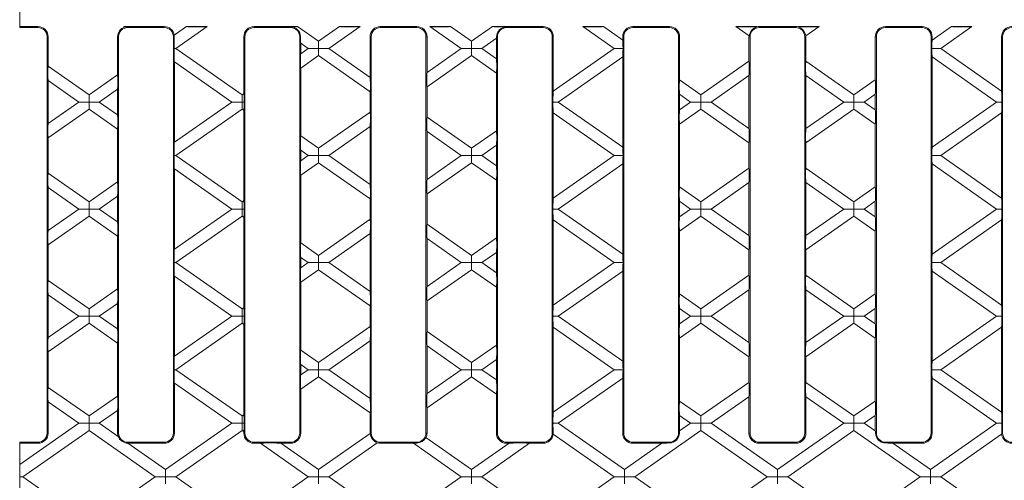
# Model space of a CAD drawing. Units: millimetres. Extents: x 21 to 1239, y 21 to 870.
# Drawn here: x 648 to 972, y 406 to 557 of the extents above; entities that cross this region are included whole.
import ezdxf

# ---------------------------------------------------------------- set-up
doc = ezdxf.new("R2010")
doc.units = ezdxf.units.MM
doc.header["$LTSCALE"] = 3

msp = doc.modelspace()

# ---------------------------------------------------------------- linework, layer by layer
at = {"color": 7, "linetype": 'Continuous', "lineweight": 15}
for p, q in [((648.31, 594.79), (648.31, 555.17)), ((654.31, 555.17), (648.31, 555.17)), ((648.31, 554.82), (648.31, 555.17)), ((654.31, 554.82), (648.31, 554.82)), ((695.81, 555.17), (682.56, 555.17)), ((682.79, 555.02), (682.56, 555.17)), ((695.81, 554.82), (683.81, 554.82)), ((699.11, 552.36), (703.13, 555.17)), ((709.88, 555.17), (699.6, 547.97)), ((703.13, 555.17), (709.88, 555.17)), ((739.59, 555.17), (725.31, 555.17)), ((737.31, 554.82), (725.31, 554.82)), ((739.59, 555.17), (746.49, 550.34)), ((746.49, 550.34), (753.4, 555.17)), ((760.15, 555.17), (749.87, 547.97)), ((753.4, 555.17), (760.15, 555.17)), ((778.81, 555.17), (766.81, 555.17)), ((778.81, 554.82), (766.81, 554.82)), ((783.11, 555.17), (789.86, 555.17)), ((793.39, 547.97), (783.11, 555.17)), ((789.86, 555.17), (796.76, 550.34)), ((796.76, 550.34), (803.67, 555.17)), ((820.31, 555.17), (803.67, 555.17)), ((820.31, 554.82), (808.31, 554.82)), ((833.38, 555.17), (840.13, 555.17)), ((843.66, 547.97), (833.38, 555.17)), ((840.13, 555.17), (846.46, 550.74)), ((861.81, 555.17), (849.81, 555.17)), ((861.81, 554.82), (849.81, 554.82)), ((887.97, 552.15), (883.65, 555.17)), ((883.65, 555.17), (890.4, 555.17)), ((890.4, 555.17), (890.53, 555.08)), ((903.31, 555.17), (891.31, 555.17)), ((903.31, 554.82), (891.31, 554.82)), ((904.08, 555.08), (904.21, 555.17)), ((904.21, 555.17), (910.97, 555.17)), ((910.97, 555.17), (906.64, 552.15)), ((932.81, 555.17), (944.81, 555.17)), ((932.81, 554.82), (944.81, 554.82)), ((954.48, 555.17), (948.16, 550.74)), ((950.95, 547.97), (961.24, 555.17)), ((961.24, 555.17), (954.48, 555.17)), ((657.31, 421.52), (657.31, 551.82)), ((657.66, 542.14), (657.66, 551.82)), ((680.46, 551.82), (680.46, 539.3)), ((680.81, 551.82), (680.81, 421.52)), ((698.81, 421.52), (698.81, 551.82)), ((721.96, 551.82), (721.96, 533.16)), ((722.31, 551.82), (722.31, 421.52)), ((740.31, 421.52), (740.31, 551.82)), ((746.49, 550.34), (746.49, 547.97)), ((763.46, 551.82), (763.46, 538.46)), ((763.81, 551.82), (763.81, 421.52)), ((781.81, 421.52), (781.81, 551.82)), ((782.16, 540.11), (782.16, 551.82)), ((796.76, 550.34), (796.76, 547.97)), ((804.96, 551.34), (800.14, 547.97)), ((804.96, 551.34), (804.96, 544.6)), ((805.31, 551.82), (805.31, 421.52)), ((823.31, 421.52), (823.31, 551.82)), ((823.66, 533.97), (823.66, 551.82)), ((846.46, 551.82), (846.46, 550.74)), ((846.81, 551.82), (846.81, 421.52)), ((864.81, 421.52), (864.81, 551.82)), ((865.16, 537.65), (865.16, 551.82)), ((887.96, 551.82), (887.96, 543.79)), ((888.31, 551.82), (888.31, 421.52)), ((906.31, 421.52), (906.31, 551.82)), ((906.66, 543.79), (906.66, 551.82)), ((929.46, 537.65), (929.46, 551.82)), ((929.81, 421.52), (929.81, 551.82)), ((947.81, 551.82), (947.81, 421.52)), ((948.16, 551.82), (948.16, 550.74)), ((970.96, 533.97), (970.96, 551.82)), ((971.31, 421.52), (971.31, 551.82)), ((699.6, 547.97), (699.11, 547.97)), ((699.6, 547.97), (721.36, 532.74)), ((740.66, 546.25), (740.66, 549.7)), ((743.12, 547.97), (740.66, 549.7)), ((740.66, 546.25), (743.12, 547.97)), ((746.49, 547.97), (743.12, 547.97)), ((746.49, 545.61), (746.49, 547.97)), ((746.49, 547.97), (749.87, 547.97)), ((749.87, 547.97), (763.46, 538.46)), ((782.16, 540.11), (793.39, 547.97)), ((796.76, 547.97), (793.39, 547.97)), ((796.76, 545.61), (796.76, 547.97)), ((796.76, 547.97), (800.14, 547.97)), ((800.14, 547.97), (804.96, 544.6)), ((823.66, 533.97), (843.66, 547.97)), ((846.56, 547.97), (843.66, 547.97)), ((948.05, 547.97), (950.95, 547.97)), ((970.96, 533.97), (950.95, 547.97)), ((746.49, 545.61), (740.66, 541.52)), ((763.46, 533.73), (746.49, 545.61)), ((796.76, 545.61), (782.16, 535.38)), ((804.96, 539.87), (796.76, 545.61)), ((846.46, 545.2), (825.28, 530.37)), ((846.46, 545.2), (846.46, 515.54)), ((872.17, 532.74), (887.96, 543.79)), ((906.66, 543.79), (922.44, 532.74)), ((948.16, 545.2), (948.16, 515.54)), ((948.16, 545.2), (969.34, 530.37)), ((657.66, 542.14), (671.09, 532.74)), ((717.98, 530.37), (699.16, 543.56)), ((699.16, 517.19), (699.16, 543.56)), ((740.66, 519.22), (740.66, 541.52)), ((657.66, 523.33), (657.66, 537.41)), ((667.71, 530.37), (657.66, 537.41)), ((671.09, 532.74), (680.46, 539.3)), ((804.96, 539.87), (804.96, 520.87)), ((865.16, 537.65), (872.17, 532.74)), ((887.96, 539.06), (875.55, 530.37)), ((887.96, 539.06), (887.96, 521.68)), ((906.66, 521.68), (906.66, 539.06)), ((919.07, 530.37), (906.66, 539.06)), ((922.44, 532.74), (929.46, 537.65)), ((680.46, 534.57), (674.46, 530.37)), ((680.46, 534.57), (680.46, 526.18)), ((782.16, 525.37), (782.16, 535.38)), ((671.09, 532.74), (671.09, 530.37)), ((721.36, 532.74), (721.96, 533.16)), ((721.36, 530.37), (721.36, 532.74)), ((763.46, 533.73), (763.46, 527.01)), ((865.16, 527.83), (865.16, 532.92)), ((868.79, 530.37), (865.16, 532.92)), ((872.17, 532.74), (872.17, 530.37)), ((922.44, 532.74), (922.44, 530.37)), ((929.46, 532.92), (925.82, 530.37)), ((929.46, 527.83), (929.46, 532.92)), ((657.66, 523.33), (667.71, 530.37)), ((671.09, 528.01), (657.66, 518.6)), ((671.09, 530.37), (667.71, 530.37)), ((671.09, 528.01), (671.09, 530.37)), ((671.09, 530.37), (674.46, 530.37)), ((680.46, 521.45), (671.09, 528.01)), ((674.46, 530.37), (680.46, 526.18)), ((699.16, 517.19), (717.98, 530.37)), ((721.36, 528.01), (699.6, 512.77)), ((717.98, 530.37), (721.36, 530.37)), ((721.36, 530.37), (721.36, 528.01)), ((722.06, 530.37), (721.36, 530.37)), ((721.96, 527.59), (721.36, 528.01)), ((721.96, 527.59), (721.96, 497.96)), ((823.57, 530.37), (825.28, 530.37)), ((825.28, 530.37), (846.46, 515.54)), ((865.16, 527.83), (868.79, 530.37)), ((872.17, 528.01), (865.16, 523.1)), ((872.17, 530.37), (868.79, 530.37)), ((872.17, 528.01), (872.17, 530.37)), ((872.17, 530.37), (875.55, 530.37)), ((887.96, 516.96), (872.17, 528.01)), ((875.55, 530.37), (887.96, 521.68)), ((906.66, 521.68), (919.07, 530.37)), ((922.44, 528.01), (906.66, 516.96)), ((922.44, 530.37), (919.07, 530.37)), ((922.44, 530.37), (925.82, 530.37)), ((922.44, 528.01), (922.44, 530.37)), ((929.46, 523.1), (922.44, 528.01)), ((925.82, 530.37), (929.46, 527.83)), ((969.34, 530.37), (948.16, 515.54)), ((971.04, 530.37), (969.34, 530.37)), ((746.49, 515.14), (763.46, 527.01)), ((782.16, 525.37), (796.76, 515.14)), ((823.66, 498.77), (823.66, 526.78)), ((843.66, 512.77), (823.66, 526.78)), ((950.95, 512.77), (970.96, 526.78)), ((970.96, 498.77), (970.96, 526.78)), ((680.46, 521.45), (680.46, 504.1)), ((763.46, 522.29), (749.87, 512.77)), ((763.46, 522.29), (763.46, 503.26)), ((865.16, 502.45), (865.16, 523.1)), ((929.46, 502.45), (929.46, 523.1)), ((657.66, 506.94), (657.66, 518.6)), ((740.66, 519.22), (746.49, 515.14)), ((782.16, 504.91), (782.16, 520.64)), ((793.39, 512.77), (782.16, 520.64)), ((796.76, 515.14), (804.96, 520.87)), ((743.12, 512.77), (740.66, 514.5)), ((740.66, 511.05), (740.66, 514.5)), ((746.49, 512.77), (746.49, 515.14)), ((796.76, 515.14), (796.76, 512.77)), ((804.96, 516.14), (800.14, 512.77)), ((804.96, 516.14), (804.96, 509.4)), ((887.96, 516.96), (887.96, 508.59)), ((906.66, 508.59), (906.66, 516.96)), ((699.11, 512.77), (699.6, 512.77)), ((699.6, 512.77), (721.36, 497.54)), ((740.66, 511.05), (743.12, 512.77)), ((743.12, 512.77), (746.49, 512.77)), ((746.49, 512.77), (746.49, 510.41)), ((749.87, 512.77), (746.49, 512.77)), ((749.87, 512.77), (763.46, 503.26)), ((782.16, 504.91), (793.39, 512.77)), ((796.76, 512.77), (793.39, 512.77)), ((796.76, 512.77), (800.14, 512.77)), ((796.76, 510.41), (796.76, 512.77)), ((800.14, 512.77), (804.96, 509.4)), ((823.66, 498.77), (843.66, 512.77)), ((846.56, 512.77), (843.66, 512.77)), ((948.05, 512.77), (950.95, 512.77)), ((970.96, 498.77), (950.95, 512.77)), ((699.16, 481.99), (699.16, 508.36)), ((717.98, 495.17), (699.16, 508.36)), ((746.49, 510.41), (740.66, 506.32)), ((763.46, 498.53), (746.49, 510.41)), ((796.76, 510.41), (782.16, 500.18)), ((804.96, 504.67), (796.76, 510.41)), ((846.46, 510), (825.28, 495.17)), ((846.46, 510), (846.46, 480.34)), ((872.17, 497.54), (887.96, 508.59)), ((906.66, 508.59), (922.44, 497.54)), ((948.16, 510), (948.16, 480.34)), ((948.16, 510), (969.34, 495.17)), ((657.66, 506.94), (671.09, 497.54)), ((740.66, 484.02), (740.66, 506.32)), ((657.66, 488.13), (657.66, 502.21)), ((667.71, 495.17), (657.66, 502.21)), ((671.09, 497.54), (680.46, 504.1)), ((804.96, 504.67), (804.96, 485.67)), ((865.16, 502.45), (872.17, 497.54)), ((887.96, 503.86), (875.55, 495.17)), ((887.96, 503.86), (887.96, 486.48)), ((906.66, 486.48), (906.66, 503.86)), ((919.07, 495.17), (906.66, 503.86)), ((922.44, 497.54), (929.46, 502.45)), ((680.46, 499.37), (674.46, 495.17)), ((680.46, 499.37), (680.46, 490.98)), ((763.46, 498.53), (763.46, 491.81)), ((782.16, 490.17), (782.16, 500.18)), ((657.66, 488.13), (667.71, 495.17)), ((671.09, 495.17), (667.71, 495.17)), ((671.09, 497.54), (671.09, 495.17)), ((671.09, 492.81), (671.09, 495.17)), ((671.09, 495.17), (674.46, 495.17)), ((674.46, 495.17), (680.46, 490.98)), ((699.16, 481.99), (717.98, 495.17)), ((721.36, 495.17), (717.98, 495.17)), ((721.36, 497.54), (721.96, 497.96)), ((721.36, 497.54), (721.36, 495.17)), ((721.36, 492.81), (721.36, 495.17)), ((721.36, 495.17), (722.06, 495.17)), ((823.57, 495.17), (825.28, 495.17)), ((825.28, 495.17), (846.46, 480.34)), ((865.16, 492.63), (865.16, 497.72)), ((868.79, 495.17), (865.16, 497.72)), ((865.16, 492.63), (868.79, 495.17)), ((872.17, 495.17), (868.79, 495.17)), ((872.17, 497.54), (872.17, 495.17)), ((872.17, 492.81), (872.17, 495.17)), ((872.17, 495.17), (875.55, 495.17)), ((875.55, 495.17), (887.96, 486.48)), ((906.66, 486.48), (919.07, 495.17)), ((922.44, 495.17), (919.07, 495.17)), ((922.44, 497.54), (922.44, 495.17)), ((922.44, 495.17), (925.82, 495.17)), ((922.44, 492.81), (922.44, 495.17)), ((929.46, 497.72), (925.82, 495.17)), ((925.82, 495.17), (929.46, 492.63)), ((929.46, 492.63), (929.46, 497.72)), ((969.34, 495.17), (948.16, 480.34)), ((971.04, 495.17), (969.34, 495.17)), ((671.09, 492.81), (657.66, 483.4)), ((680.46, 486.25), (671.09, 492.81)), ((721.36, 492.81), (699.6, 477.57)), ((721.96, 492.39), (721.36, 492.81)), ((721.96, 492.39), (721.96, 462.76)), ((746.49, 479.94), (763.46, 491.81)), ((872.17, 492.81), (865.16, 487.9)), ((887.96, 481.76), (872.17, 492.81)), ((922.44, 492.81), (906.66, 481.76)), ((929.46, 487.9), (922.44, 492.81)), ((782.16, 490.17), (796.76, 479.94)), ((823.66, 463.57), (823.66, 491.58)), ((843.66, 477.57), (823.66, 491.58)), ((950.95, 477.57), (970.96, 491.58)), ((970.96, 463.57), (970.96, 491.58)), ((680.46, 486.25), (680.46, 468.9)), ((763.46, 487.09), (749.87, 477.57)), ((763.46, 487.09), (763.46, 468.06)), ((782.16, 469.71), (782.16, 485.44)), ((793.39, 477.57), (782.16, 485.44)), ((796.76, 479.94), (804.96, 485.67)), ((865.16, 467.25), (865.16, 487.9)), ((929.46, 467.25), (929.46, 487.9)), ((657.66, 471.74), (657.66, 483.4)), ((740.66, 484.02), (746.49, 479.94)), ((740.66, 475.85), (740.66, 479.3)), ((743.12, 477.57), (740.66, 479.3)), ((746.49, 479.94), (746.49, 477.57)), ((796.76, 477.57), (796.76, 479.94)), ((804.96, 480.94), (800.14, 477.57)), ((804.96, 480.94), (804.96, 474.2)), ((887.96, 481.76), (887.96, 473.39)), ((906.66, 473.39), (906.66, 481.76)), ((699.11, 477.57), (699.6, 477.57)), ((699.6, 477.57), (721.36, 462.34)), ((740.66, 475.85), (743.12, 477.57)), ((746.49, 477.57), (743.12, 477.57)), ((746.49, 477.57), (749.87, 477.57)), ((746.49, 475.21), (746.49, 477.57)), ((749.87, 477.57), (763.46, 468.06)), ((782.16, 469.71), (793.39, 477.57)), ((793.39, 477.57), (796.76, 477.57)), ((796.76, 477.57), (796.76, 475.21)), ((800.14, 477.57), (796.76, 477.57)), ((800.14, 477.57), (804.96, 474.2)), ((823.66, 463.57), (843.66, 477.57)), ((846.56, 477.57), (843.66, 477.57)), ((948.05, 477.57), (950.95, 477.57)), ((970.96, 463.57), (950.95, 477.57)), ((699.16, 446.79), (699.16, 473.16)), ((717.98, 459.97), (699.16, 473.16)), ((746.49, 475.21), (740.66, 471.12)), ((763.46, 463.33), (746.49, 475.21)), ((796.76, 475.21), (782.16, 464.98)), ((804.96, 469.47), (796.76, 475.21)), ((846.46, 474.8), (825.28, 459.97)), ((846.46, 474.8), (846.46, 445.14)), ((872.17, 462.34), (887.96, 473.39)), ((906.66, 473.39), (922.44, 462.34)), ((948.16, 474.8), (948.16, 445.14)), ((948.16, 474.8), (969.34, 459.97)), ((657.66, 471.74), (671.09, 462.34)), ((740.66, 448.82), (740.66, 471.12)), ((804.96, 469.47), (804.96, 450.47)), ((657.66, 452.93), (657.66, 467.01)), ((667.71, 459.97), (657.66, 467.01)), ((671.09, 462.34), (680.46, 468.9)), ((865.16, 467.25), (872.17, 462.34)), ((887.96, 468.66), (875.55, 459.97)), ((887.96, 468.66), (887.96, 451.28)), ((906.66, 451.28), (906.66, 468.66)), ((919.07, 459.97), (906.66, 468.66)), ((922.44, 462.34), (929.46, 467.25)), ((680.46, 464.17), (674.46, 459.97)), ((680.46, 464.17), (680.46, 455.78)), ((721.36, 462.34), (721.96, 462.76)), ((763.46, 463.33), (763.46, 456.61)), ((782.16, 454.97), (782.16, 464.98)), ((657.66, 452.93), (667.71, 459.97)), ((671.09, 459.97), (667.71, 459.97)), ((671.09, 462.34), (671.09, 459.97)), ((671.09, 457.61), (671.09, 459.97)), ((671.09, 459.97), (674.46, 459.97)), ((674.46, 459.97), (680.46, 455.78)), ((699.16, 446.79), (717.98, 459.97)), ((721.36, 459.97), (717.98, 459.97)), ((721.36, 462.34), (721.36, 459.97)), ((721.36, 457.61), (721.36, 459.97)), ((721.36, 459.97), (722.06, 459.97)), ((825.28, 459.97), (823.57, 459.97)), ((825.28, 459.97), (846.46, 445.14)), ((865.16, 457.43), (865.16, 462.52)), ((868.79, 459.97), (865.16, 462.52)), ((865.16, 457.43), (868.79, 459.97)), ((872.17, 459.97), (868.79, 459.97)), ((872.17, 462.34), (872.17, 459.97)), ((872.17, 459.97), (875.55, 459.97)), ((872.17, 457.61), (872.17, 459.97)), ((875.55, 459.97), (887.96, 451.28)), ((906.66, 451.28), (919.07, 459.97)), ((922.44, 459.97), (919.07, 459.97)), ((922.44, 462.34), (922.44, 459.97)), ((922.44, 459.97), (925.82, 459.97)), ((922.44, 457.61), (922.44, 459.97)), ((929.46, 462.52), (925.82, 459.97)), ((925.82, 459.97), (929.46, 457.43)), ((929.46, 457.43), (929.46, 462.52)), ((969.34, 459.97), (948.16, 445.14)), ((969.34, 459.97), (971.04, 459.97)), ((671.09, 457.61), (657.66, 448.2)), ((680.46, 451.05), (671.09, 457.61)), ((721.36, 457.61), (699.6, 442.37)), ((721.96, 457.19), (721.36, 457.61)), ((721.96, 457.19), (721.96, 427.56)), ((746.49, 444.74), (763.46, 456.61)), ((823.66, 428.37), (823.66, 456.38)), ((843.66, 442.37), (823.66, 456.38)), ((872.17, 457.61), (865.16, 452.7)), ((887.96, 446.56), (872.17, 457.61)), ((922.44, 457.61), (906.66, 446.56)), ((929.46, 452.7), (922.44, 457.61)), ((950.95, 442.37), (970.96, 456.38)), ((970.96, 428.37), (970.96, 456.38)), ((782.16, 454.97), (796.76, 444.74)), ((680.46, 451.05), (680.46, 433.7)), ((763.46, 451.89), (749.87, 442.37)), ((763.46, 451.89), (763.46, 432.86)), ((782.16, 434.51), (782.16, 450.24)), ((793.39, 442.37), (782.16, 450.24)), ((796.76, 444.74), (804.96, 450.47)), ((865.16, 432.05), (865.16, 452.7)), ((929.46, 432.05), (929.46, 452.7)), ((657.66, 436.54), (657.66, 448.2)), ((740.66, 448.82), (746.49, 444.74)), ((887.96, 446.56), (887.96, 438.19)), ((906.66, 438.19), (906.66, 446.56)), ((740.66, 440.65), (740.66, 444.1)), ((743.12, 442.37), (740.66, 444.1)), ((746.49, 444.74), (746.49, 442.37)), ((796.76, 444.74), (796.76, 442.37)), ((804.96, 445.74), (800.14, 442.37)), ((804.96, 445.74), (804.96, 439)), ((699.11, 442.37), (699.6, 442.37)), ((699.6, 442.37), (721.36, 427.14)), ((740.66, 440.65), (743.12, 442.37)), ((746.49, 442.37), (743.12, 442.37)), ((746.49, 442.37), (749.87, 442.37)), ((746.49, 440.01), (746.49, 442.37)), ((749.87, 442.37), (763.46, 432.86)), ((782.16, 434.51), (793.39, 442.37)), ((796.76, 442.37), (793.39, 442.37)), ((796.76, 440.01), (796.76, 442.37)), ((796.76, 442.37), (800.14, 442.37)), ((800.14, 442.37), (804.96, 439)), ((823.66, 428.37), (843.66, 442.37)), ((843.66, 442.37), (846.56, 442.37)), ((950.95, 442.37), (948.05, 442.37)), ((970.96, 428.37), (950.95, 442.37)), ((699.16, 421.52), (699.16, 437.96)), ((717.98, 424.77), (699.16, 437.96)), ((746.49, 440.01), (740.66, 435.92)), ((763.46, 428.13), (746.49, 440.01)), ((796.76, 440.01), (782.16, 429.78)), ((804.96, 434.27), (796.76, 440.01)), ((846.46, 439.6), (825.28, 424.77)), ((846.46, 439.6), (846.46, 421.52)), ((872.17, 427.14), (887.96, 438.19)), ((906.66, 438.19), (922.44, 427.14)), ((948.16, 439.6), (948.16, 421.52)), ((948.16, 439.6), (969.34, 424.77)), ((657.66, 436.54), (671.09, 427.14)), ((671.09, 427.14), (680.46, 433.7)), ((740.66, 421.52), (740.66, 435.92)), ((804.96, 434.27), (804.96, 421.52)), ((657.66, 421.52), (657.66, 431.81)), ((667.71, 424.77), (657.66, 431.81)), ((865.16, 432.05), (872.17, 427.14)), ((887.96, 433.46), (875.55, 424.77)), ((887.96, 433.46), (887.96, 421.52)), ((906.66, 421.52), (906.66, 433.46)), ((919.07, 424.77), (906.66, 433.46)), ((922.44, 427.14), (929.46, 432.05)), ((671.09, 427.14), (671.09, 424.77)), ((680.46, 428.97), (674.46, 424.77)), ((680.46, 428.97), (680.46, 421.52)), ((721.36, 427.14), (721.96, 427.56)), ((721.36, 427.14), (721.36, 424.77)), ((763.46, 428.13), (763.46, 421.52)), ((782.16, 421.52), (782.16, 429.78)), ((865.16, 422.23), (865.16, 427.32)), ((868.79, 424.77), (865.16, 427.32)), ((872.17, 424.77), (872.17, 427.14)), ((922.44, 427.14), (922.44, 424.77)), ((929.46, 427.32), (925.82, 424.77)), ((929.46, 422.23), (929.46, 427.32)), ((648.31, 411.19), (667.71, 424.77)), ((671.09, 424.77), (667.71, 424.77)), ((671.09, 422.41), (671.09, 424.77)), ((671.09, 424.77), (674.46, 424.77)), ((674.46, 424.77), (680.63, 420.45)), ((696.22, 409.54), (717.98, 424.77)), ((721.36, 424.77), (717.98, 424.77)), ((721.36, 424.77), (722.06, 424.77)), ((721.36, 422.41), (721.36, 424.77)), ((823.57, 424.77), (825.28, 424.77)), ((825.28, 424.77), (847.04, 409.54)), ((865.16, 422.23), (868.79, 424.77)), ((868.79, 424.77), (872.17, 424.77)), ((872.17, 424.77), (872.17, 422.41)), ((875.55, 424.77), (872.17, 424.77)), ((875.55, 424.77), (897.31, 409.54)), ((897.31, 409.54), (919.07, 424.77)), ((922.44, 424.77), (919.07, 424.77)), ((922.44, 424.77), (925.82, 424.77)), ((922.44, 422.41), (922.44, 424.77)), ((925.82, 424.77), (929.46, 422.23)), ((969.34, 424.77), (947.58, 409.54)), ((971.04, 424.77), (969.34, 424.77)), ((671.09, 422.41), (649.33, 407.17)), ((692.85, 407.17), (671.09, 422.41)), ((721.36, 422.41), (699.6, 407.17)), ((721.96, 421.99), (721.36, 422.41)), ((721.96, 421.99), (721.96, 421.52)), ((746.49, 409.54), (763.46, 421.42)), ((823.64, 421.19), (823.62, 421.52)), ((843.66, 407.17), (823.64, 421.19)), ((872.17, 422.41), (850.41, 407.17)), ((893.93, 407.17), (872.17, 422.41)), ((922.44, 422.41), (900.68, 407.17)), ((944.2, 407.17), (922.44, 422.41)), ((950.95, 407.17), (970.97, 421.19)), ((970.97, 421.19), (971, 421.52)), ((648.31, 418.17), (648.31, 418.52)), ((648.31, 418.52), (654.31, 418.52)), ((648.31, 418.17), (654.31, 418.17)), ((648.31, 418.17), (648.31, 411.19)), ((683.81, 418.52), (695.81, 418.52)), ((683.89, 418.17), (696.22, 409.54)), ((683.89, 418.17), (695.81, 418.17)), ((725.31, 418.52), (737.31, 418.52)), ((725.31, 418.17), (727.41, 418.17)), ((743.12, 407.17), (727.41, 418.17)), ((734.16, 418.17), (746.49, 409.54)), ((734.16, 418.17), (737.31, 418.17)), ((765.8, 418.33), (749.87, 407.17)), ((766.81, 418.52), (778.81, 418.52)), ((766.81, 418.17), (777.68, 418.17)), ((793.39, 407.17), (777.68, 418.17)), ((781.8, 420.02), (796.76, 409.54)), ((796.76, 409.54), (809.1, 418.17)), ((815.85, 418.17), (800.14, 407.17)), ((808.31, 418.52), (820.31, 418.52)), ((808.31, 418.17), (809.1, 418.17)), ((815.85, 418.17), (820.31, 418.17)), ((847.04, 409.54), (859.37, 418.17)), ((849.81, 418.52), (861.81, 418.52)), ((849.81, 418.17), (859.37, 418.17)), ((891.31, 418.52), (903.31, 418.52)), ((891.31, 418.17), (903.31, 418.17)), ((944.81, 418.52), (932.81, 418.52)), ((947.58, 409.54), (935.24, 418.17)), ((944.81, 418.17), (935.24, 418.17)), ((648.31, 407.17), (648.31, 411.19)), ((696.22, 409.54), (696.22, 407.17)), ((746.49, 409.54), (746.49, 407.17)), ((796.76, 409.54), (796.76, 407.17)), ((847.04, 409.54), (847.04, 407.17)), ((897.31, 409.54), (897.31, 407.17)), ((947.58, 409.54), (947.58, 407.17)), ((649.33, 407.17), (648.31, 407.17)), ((648.31, 407.17), (648.31, 403.16)), ((671.09, 391.94), (649.33, 407.17)), ((692.85, 407.17), (671.09, 391.94)), ((696.22, 407.17), (692.85, 407.17)), ((696.22, 404.81), (696.22, 407.17)), ((699.6, 407.17), (696.22, 407.17)), ((721.36, 391.94), (699.6, 407.17)), ((743.12, 407.17), (727.41, 396.17)), ((746.49, 407.17), (743.12, 407.17)), ((749.87, 407.17), (746.49, 407.17)), ((746.49, 404.81), (746.49, 407.17)), ((765.8, 396.02), (749.87, 407.17)), ((793.39, 407.17), (777.68, 396.17)), ((796.76, 407.17), (793.39, 407.17)), ((796.76, 404.81), (796.76, 407.17)), ((800.14, 407.17), (796.76, 407.17)), ((815.85, 396.17), (800.14, 407.17)), ((843.66, 407.17), (823.64, 393.16)), ((847.04, 407.17), (843.66, 407.17)), ((847.04, 404.81), (847.04, 407.17)), ((850.41, 407.17), (847.04, 407.17)), ((872.17, 391.94), (850.41, 407.17)), ((893.93, 407.17), (872.17, 391.94)), ((897.31, 407.17), (893.93, 407.17)), ((897.31, 404.81), (897.31, 407.17)), ((900.68, 407.17), (897.31, 407.17)), ((922.44, 391.94), (900.68, 407.17)), ((944.2, 407.17), (922.44, 391.94)), ((944.2, 407.17), (947.58, 407.17)), ((947.58, 407.17), (950.95, 407.17)), ((947.58, 404.81), (947.58, 407.17)), ((950.95, 407.17), (970.97, 393.16))]:
    msp.add_line(p, q, dxfattribs=at)
at = {"color": 8, "linetype": 'Continuous', "lineweight": 0}
for p, q in [((654.31, 554.82), (654.31, 555.17)), ((683.81, 554.82), (683.81, 555.1)), ((695.81, 554.82), (695.81, 555.17)), ((725.31, 554.82), (725.31, 555.17)), ((737.31, 554.82), (737.31, 555.07)), ((766.81, 554.82), (766.81, 555.17)), ((778.81, 554.82), (778.81, 555.17)), ((808.31, 554.82), (808.31, 555.08)), ((820.31, 554.82), (820.31, 555.17)), ((849.81, 554.82), (849.81, 555.17)), ((861.81, 554.82), (861.81, 555.17)), ((891.31, 554.82), (891.31, 555.17)), ((903.31, 554.82), (903.31, 555.17)), ((932.81, 554.82), (932.81, 555.17)), ((944.81, 554.82), (944.81, 555.17)), ((657.31, 551.82), (657.66, 551.82)), ((680.81, 551.82), (680.46, 551.82)), ((698.81, 551.82), (699.1, 551.82)), ((722.31, 551.82), (721.96, 551.82)), ((740.31, 551.82), (740.55, 551.82)), ((763.81, 551.82), (763.46, 551.82)), ((781.81, 551.82), (782.16, 551.82)), ((805.31, 551.82), (805.01, 551.82)), ((823.31, 551.82), (823.66, 551.82)), ((846.81, 551.82), (846.46, 551.82)), ((864.81, 551.82), (865.16, 551.82)), ((888.31, 551.82), (887.96, 551.82)), ((906.31, 551.82), (906.66, 551.82)), ((929.81, 551.82), (929.46, 551.82)), ((947.81, 551.82), (948.16, 551.82)), ((971.31, 551.82), (970.96, 551.82)), ((657.31, 421.52), (657.66, 421.52)), ((680.81, 421.52), (680.46, 421.52)), ((698.81, 421.52), (699.16, 421.52)), ((722.31, 421.52), (721.96, 421.52)), ((740.31, 421.52), (740.66, 421.52)), ((763.81, 421.52), (763.46, 421.52)), ((781.81, 421.52), (782.16, 421.52)), ((805.31, 421.52), (804.96, 421.52)), ((823.31, 421.52), (823.62, 421.52)), ((846.81, 421.52), (846.46, 421.52)), ((864.81, 421.52), (865.09, 421.52)), ((888.31, 421.52), (887.96, 421.52)), ((906.31, 421.52), (906.66, 421.52)), ((929.81, 421.52), (929.52, 421.52)), ((947.81, 421.52), (948.16, 421.52)), ((971.31, 421.52), (971, 421.52)), ((654.31, 418.52), (654.31, 418.17)), ((683.81, 418.52), (683.81, 418.18)), ((695.81, 418.52), (695.81, 418.17)), ((725.31, 418.52), (725.31, 418.17)), ((737.31, 418.52), (737.31, 418.17)), ((766.81, 418.52), (766.81, 418.17)), ((778.81, 418.52), (778.81, 418.25)), ((808.31, 418.52), (808.31, 418.17)), ((820.31, 418.52), (820.31, 418.17)), ((849.81, 418.52), (849.81, 418.17)), ((861.81, 418.52), (861.81, 418.27)), ((891.31, 418.52), (891.31, 418.17)), ((903.31, 418.52), (903.31, 418.17)), ((932.81, 418.52), (932.81, 418.27)), ((944.81, 418.52), (944.81, 418.17))]:
    msp.add_line(p, q, dxfattribs=at)
at = {"color": 7, "linetype": 'Continuous', "lineweight": 15, "flags": 128}
msp.add_lwpolyline([(699.1, 551.82), (699.11, 552.22), (699.11, 552.36)], dxfattribs=at)
at = {"color": 7, "linetype": 'Continuous', "lineweight": 15}
for centre, radius, start, end in [((654.31, 551.82), 3.35, 0, 90), ((654.31, 551.82), 3, 0, 90), ((683.81, 551.82), 3.35, 107.664, 180), ((683.81, 551.82), 3, 90, 180), ((683.78, 549.36), 5.74, 89.7185, 99.9131), ((695.81, 551.82), 3.35, 9.233, 90), ((695.81, 551.82), 3, 0, 90), ((725.31, 551.82), 3.35, 90, 180), ((725.31, 551.82), 3, 90, 180), ((737.34, 551.86), 3.21, 359.3001, 90.626), ((737.31, 551.82), 3, 0, 90), ((766.81, 551.82), 3.35, 90, 180), ((766.81, 551.82), 3, 90, 180), ((778.81, 551.82), 3.35, 0, 90), ((778.81, 551.82), 3, 0, 90), ((808.39, 551.7), 3.38, 91.3915, 177.8751), ((808.31, 551.82), 3, 90, 180), ((820.31, 551.82), 3.35, 0, 90), ((820.31, 551.82), 3, 0, 90), ((849.81, 551.82), 3.35, 90, 180), ((849.81, 551.82), 3, 90, 180), ((861.81, 551.82), 3.35, 0, 90), ((861.81, 551.82), 3, 0, 90), ((891.88, 551.32), 4, 109.7792, 168.1026), ((891.31, 551.82), 3, 90, 180), ((891.31, 551.82), 3.35, 90, 103.3986), ((903.31, 551.82), 3.35, 76.6014, 90), ((903.31, 551.82), 3, 0, 90), ((902.71, 551.31), 4.01, 12.0392, 70.0789), ((932.81, 551.82), 3.35, 90, 180), ((932.81, 551.82), 3, 90, 180), ((944.81, 551.82), 3.35, 0, 90), ((944.81, 551.82), 3, 0, 90), ((974.31, 551.82), 3.35, 90, 180), ((974.31, 551.82), 3, 90, 180), ((891.31, 551.82), 3.35, 174.4833, 180), ((903.31, 551.82), 3.35, 0, 5.5167), ((654.31, 421.52), 3, 270, 0), ((654.31, 421.52), 3.35, 270, 0), ((683.81, 421.52), 3.35, 180, 198.5996), ((683.81, 421.52), 3, 180, 270), ((695.81, 421.52), 3, 270, 0), ((695.81, 421.52), 3.35, 270, 0), ((725.31, 421.52), 3.35, 180, 270), ((725.31, 421.52), 3, 180, 270), ((737.31, 421.52), 3.35, 270, 0), ((737.31, 421.52), 3, 270, 0), ((766.81, 421.52), 3.35, 180, 181.8398), ((767.44, 422.01), 4.03, 188.4439, 245.9226), ((766.81, 421.52), 3, 180, 270), ((778.81, 421.52), 3, 270, 0), ((778.81, 421.52), 3.35, 333.2753, 0), ((808.31, 421.52), 3.35, 180, 270), ((808.31, 421.52), 3, 180, 270), ((820.31, 421.52), 3, 270, 0), ((820.31, 421.52), 3.35, 270, 354.3094), ((849.81, 421.52), 3.35, 180, 270), ((849.81, 421.52), 3, 180, 270), ((861.74, 421.62), 3.35, 271.0899, 358.3314), ((861.81, 421.52), 3, 270, 0), ((891.31, 421.52), 3.35, 180, 270), ((891.31, 421.52), 3, 180, 270), ((903.31, 421.52), 3, 270, 0), ((903.31, 421.52), 3.35, 270, 0), ((932.88, 421.63), 3.36, 181.7985, 268.7802), ((932.81, 421.52), 3, 180, 270), ((944.81, 421.52), 3.35, 270, 0), ((944.81, 421.52), 3, 270, 0), ((974.31, 421.52), 3.35, 185.6906, 270), ((974.31, 421.52), 3, 180, 270), ((684.06, 421.89), 3.72, 202.7525, 266.0724), ((766.81, 421.52), 3.35, 252.5268, 270), ((778.54, 422.11), 3.87, 273.9311, 327.2269)]:
    msp.add_arc(centre, radius, start, end, dxfattribs=at)
for centre, major_axis, ratio, start_param, end_param in [((685.89, 555.21), (3.49, -0.01), 0.039977, 3.451583, 4.073055), ((706.56, 555.21), (3.49, 0.01), 0.039977, 3.336963, 5.973195), ((736.16, 555.21), (3.49, -0.01), 0.039977, 5.0465, 6.087815), ((756.83, 555.21), (3.49, 0.01), 0.039977, 3.336963, 5.973195), ((786.43, 555.21), (3.49, -0.01), 0.039977, 3.451583, 6.087815), ((807.1, 555.21), (3.49, 0.01), 0.039977, 3.336963, 5.065778), ((836.7, 555.21), (3.49, -0.01), 0.039977, 3.451583, 6.087815), ((886.97, 555.21), (3.49, -0.01), 0.039977, 3.451583, 6.087815), ((907.64, 555.21), (3.49, 0.01), 0.039977, 3.336963, 5.973195), ((957.91, 555.21), (3.49, 0.01), 0.039977, 3.336963, 5.973195), ((699.19, 550.05), (0.01, 2.44), 0.057188, 0.759837, 2.58798), ((740.69, 552.04), (-0.01, 2.44), 0.057188, 1.657957, 2.848694), ((804.92, 553.68), (0.01, 2.44), 0.057188, 3.434491, 3.846506), ((846.42, 548.4), (-0.01, 2.44), 0.057188, 4.535345, 5.990287), ((948.19, 548.4), (0.01, 2.44), 0.057188, 0.292899, 1.74784), ((699.19, 545.89), (-0.01, 2.44), 0.057188, 0.553612, 2.848694), ((846.42, 547.54), (0.01, 2.44), 0.057188, 3.434491, 4.889432), ((948.19, 547.54), (-0.01, 2.44), 0.057188, 1.393753, 2.848694), ((740.69, 543.91), (0.01, 2.44), 0.057188, 0.292899, 2.929131), ((804.92, 542.26), (-0.01, 2.44), 0.057188, 3.354054, 5.990287), ((887.92, 541.4), (0.01, 2.44), 0.057188, 3.434491, 6.070724), ((906.69, 541.4), (-0.01, 2.44), 0.057188, 0.212462, 2.848694), ((657.69, 539.75), (-0.01, 2.44), 0.057188, 0.212462, 2.848694), ((680.42, 536.91), (0.01, 2.44), 0.057188, 3.434491, 6.070724), ((763.42, 536.12), (-0.01, 2.44), 0.057188, 3.354054, 5.990287), ((782.19, 537.77), (0.01, 2.44), 0.057188, 0.292899, 2.929131), ((865.19, 535.26), (-0.01, 2.44), 0.057188, 0.212462, 2.848694), ((929.42, 535.26), (0.01, 2.44), 0.057188, 3.434491, 6.070724), ((823.69, 531.63), (0.01, 2.44), 0.057188, 0.292899, 2.109926), ((970.92, 531.63), (-0.01, 2.44), 0.057188, 4.17326, 5.990287), ((721.92, 530.77), (0.01, 2.44), 0.057188, 4.550518, 6.070724), ((721.92, 529.98), (-0.01, 2.44), 0.057188, 3.354054, 4.87426), ((823.69, 529.12), (-0.01, 2.44), 0.057188, 1.031667, 2.848694), ((865.19, 525.49), (0.01, 2.44), 0.057188, 0.292899, 2.929131), ((929.42, 525.49), (-0.01, 2.44), 0.057188, 3.354054, 5.990287), ((970.92, 529.12), (0.01, 2.44), 0.057188, 3.434491, 5.251518), ((680.42, 523.84), (-0.01, 2.44), 0.057188, 3.354054, 5.990287), ((763.42, 524.63), (0.01, 2.44), 0.057188, 3.434491, 6.070724), ((782.19, 522.98), (-0.01, 2.44), 0.057188, 0.212462, 2.848694), ((657.69, 520.99), (0.01, 2.44), 0.057188, 0.292899, 2.929131), ((887.92, 519.34), (-0.01, 2.44), 0.057188, 3.354054, 5.990287), ((906.69, 519.34), (0.01, 2.44), 0.057188, 0.292899, 2.929131), ((740.69, 516.84), (-0.01, 2.44), 0.057188, 0.212462, 2.848694), ((804.92, 518.48), (0.01, 2.44), 0.057188, 3.434491, 6.070724), ((699.19, 514.85), (0.01, 2.44), 0.057188, 0.292899, 2.58798), ((846.42, 513.2), (-0.01, 2.44), 0.057188, 4.535345, 5.990287), ((948.19, 513.2), (0.01, 2.44), 0.057188, 0.292899, 1.74784), ((699.19, 510.69), (-0.01, 2.44), 0.057188, 0.553612, 2.848694), ((846.42, 512.34), (0.01, 2.44), 0.057188, 3.434491, 4.889432), ((948.19, 512.34), (-0.01, 2.44), 0.057188, 1.393753, 2.848694), ((740.69, 508.71), (0.01, 2.44), 0.057188, 0.292899, 2.929131), ((804.92, 507.06), (-0.01, 2.44), 0.057188, 3.354054, 5.990287), ((887.92, 506.2), (0.01, 2.44), 0.057188, 3.434491, 6.070724), ((906.69, 506.2), (-0.01, 2.44), 0.057188, 0.212462, 2.848694), ((657.69, 504.55), (-0.01, 2.44), 0.057188, 0.212462, 2.848694), ((782.19, 502.57), (0.01, 2.44), 0.057188, 0.292899, 2.929131), ((680.42, 501.71), (0.01, 2.44), 0.057188, 3.434491, 6.070724), ((763.42, 500.92), (-0.01, 2.44), 0.057188, 3.354054, 5.990287), ((865.19, 500.06), (-0.01, 2.44), 0.057188, 0.212462, 2.848694), ((929.42, 500.06), (0.01, 2.44), 0.057188, 3.434491, 6.070724), ((823.69, 496.43), (0.01, 2.44), 0.057188, 0.292899, 2.109926), ((970.92, 496.43), (-0.01, 2.44), 0.057188, 4.17326, 5.990287), ((721.92, 495.57), (0.01, 2.44), 0.057188, 4.550518, 6.070724), ((721.92, 494.78), (-0.01, 2.44), 0.057188, 3.354054, 4.87426), ((823.69, 493.92), (-0.01, 2.44), 0.057188, 1.031667, 2.848694), ((970.92, 493.92), (0.01, 2.44), 0.057188, 3.434491, 5.251518), ((763.42, 489.43), (0.01, 2.44), 0.057188, 3.434491, 6.070724), ((865.19, 490.29), (0.01, 2.44), 0.057188, 0.292899, 2.929131), ((929.42, 490.29), (-0.01, 2.44), 0.057188, 3.354054, 5.990287), ((680.42, 488.64), (-0.01, 2.44), 0.057188, 3.354054, 5.990287), ((782.19, 487.78), (-0.01, 2.44), 0.057188, 0.212462, 2.848694), ((657.69, 485.79), (0.01, 2.44), 0.057188, 0.292899, 2.929131), ((804.92, 483.28), (0.01, 2.44), 0.057188, 3.434491, 6.070724), ((887.92, 484.14), (-0.01, 2.44), 0.057188, 3.354054, 5.990287), ((906.69, 484.14), (0.01, 2.44), 0.057188, 0.292899, 2.929131), ((740.69, 481.64), (-0.01, 2.44), 0.057188, 0.212462, 2.848694), ((699.19, 479.65), (0.01, 2.44), 0.057188, 0.292899, 2.58798), ((846.42, 478), (-0.01, 2.44), 0.057188, 4.535345, 5.990287), ((948.19, 478), (0.01, 2.44), 0.057188, 0.292899, 1.74784), ((699.19, 475.49), (-0.01, 2.44), 0.057188, 0.553612, 2.848694), ((740.69, 473.51), (0.01, 2.44), 0.057188, 0.292899, 2.929131), ((846.42, 477.14), (0.01, 2.44), 0.057188, 3.434491, 4.889432), ((948.19, 477.14), (-0.01, 2.44), 0.057188, 1.393753, 2.848694), ((804.92, 471.86), (-0.01, 2.44), 0.057188, 3.354054, 5.990287), ((887.92, 471), (0.01, 2.44), 0.057188, 3.434491, 6.070724), ((906.69, 471), (-0.01, 2.44), 0.057188, 0.212462, 2.848694), ((657.69, 469.35), (-0.01, 2.44), 0.057188, 0.212462, 2.848694), ((782.19, 467.37), (0.01, 2.44), 0.057188, 0.292899, 2.929131), ((680.42, 466.51), (0.01, 2.44), 0.057188, 3.434491, 6.070724), ((763.42, 465.72), (-0.01, 2.44), 0.057188, 3.354054, 5.990287), ((865.19, 464.86), (-0.01, 2.44), 0.057188, 0.212462, 2.848694), ((929.42, 464.86), (0.01, 2.44), 0.057188, 3.434491, 6.070724), ((721.92, 460.37), (0.01, 2.44), 0.057188, 4.550518, 6.070724), ((823.69, 461.23), (0.01, 2.44), 0.057188, 0.292899, 2.109926), ((970.92, 461.23), (-0.01, 2.44), 0.057188, 4.17326, 5.990287), ((721.92, 459.58), (-0.01, 2.44), 0.057188, 3.354054, 4.87426), ((823.69, 458.72), (-0.01, 2.44), 0.057188, 1.031667, 2.848694), ((970.92, 458.72), (0.01, 2.44), 0.057188, 3.434491, 5.251518), ((763.42, 454.23), (0.01, 2.44), 0.057188, 3.434491, 6.070724), ((865.19, 455.09), (0.01, 2.44), 0.057188, 0.292899, 2.929131), ((929.42, 455.09), (-0.01, 2.44), 0.057188, 3.354054, 5.990287), ((680.42, 453.44), (-0.01, 2.44), 0.057188, 3.354054, 5.990287), ((782.19, 452.58), (-0.01, 2.44), 0.057188, 0.212462, 2.848694), ((657.69, 450.59), (0.01, 2.44), 0.057188, 0.292899, 2.929131), ((804.92, 448.08), (0.01, 2.44), 0.057188, 3.434491, 6.070724), ((887.92, 448.94), (-0.01, 2.44), 0.057188, 3.354054, 5.990287), ((906.69, 448.94), (0.01, 2.44), 0.057188, 0.292899, 2.929131), ((699.19, 444.45), (0.01, 2.44), 0.057188, 0.292899, 2.58798), ((740.69, 446.44), (-0.01, 2.44), 0.057188, 0.212462, 2.848694), ((846.42, 442.8), (-0.01, 2.44), 0.057188, 4.535345, 5.990287), ((948.19, 442.8), (0.01, 2.44), 0.057188, 0.292899, 1.74784), ((699.19, 440.29), (-0.01, 2.44), 0.057188, 0.553612, 2.848694), ((740.69, 438.31), (0.01, 2.44), 0.057188, 0.292899, 2.929131), ((846.42, 441.94), (0.01, 2.44), 0.057188, 3.434491, 4.889432), ((948.19, 441.94), (-0.01, 2.44), 0.057188, 1.393753, 2.848694), ((804.92, 436.66), (-0.01, 2.44), 0.057188, 3.354054, 5.990287), ((887.92, 435.8), (0.01, 2.44), 0.057188, 3.434491, 6.070724), ((906.69, 435.8), (-0.01, 2.44), 0.057188, 0.212462, 2.848694), ((657.69, 434.15), (-0.01, 2.44), 0.057188, 0.212462, 2.848694), ((680.42, 431.31), (0.01, 2.44), 0.057188, 3.434491, 6.070724), ((782.19, 432.17), (0.01, 2.44), 0.057188, 0.292899, 2.929131), ((763.42, 430.52), (-0.01, 2.44), 0.057188, 3.354054, 5.990287), ((865.19, 429.66), (-0.01, 2.44), 0.057188, 0.212462, 2.848694), ((929.42, 429.66), (0.01, 2.44), 0.057188, 3.434491, 6.070724), ((721.92, 425.17), (0.01, 2.44), 0.057188, 4.550518, 6.070724), ((823.69, 426.03), (0.01, 2.44), 0.057188, 0.292899, 2.109926), ((970.92, 426.03), (-0.01, 2.44), 0.057188, 4.17326, 5.990287), ((721.92, 424.38), (-0.01, 2.44), 0.057188, 3.354054, 4.87426), ((823.69, 423.52), (-0.01, 2.44), 0.057188, 1.031667, 2.526466), ((970.92, 423.52), (0.01, 2.44), 0.057188, 3.756719, 5.251518), ((865.19, 419.89), (0.01, 2.44), 0.057188, 0.292899, 0.836698), ((929.42, 419.89), (-0.01, 2.44), 0.057188, 5.446487, 5.990287), ((680.56, 418.14), (3.49, -0.01), 0.039977, 0.30999, 0.380499), ((730.83, 418.14), (3.49, -0.01), 0.039977, 0.30999, 2.946222), ((781.1, 418.14), (3.49, -0.01), 0.039977, 2.289256, 2.946222), ((812.42, 418.14), (3.49, 0.01), 0.039977, 0.19537, 2.831603), ((862.7, 418.14), (3.49, 0.01), 0.039977, 1.82804, 2.831603), ((931.92, 418.14), (3.49, -0.01), 0.039977, 0.30999, 1.313553)]:
    msp.add_ellipse(centre, major_axis=major_axis, ratio=ratio, start_param=start_param, end_param=end_param, dxfattribs=at)

doc.saveas('drawing.dxf')
